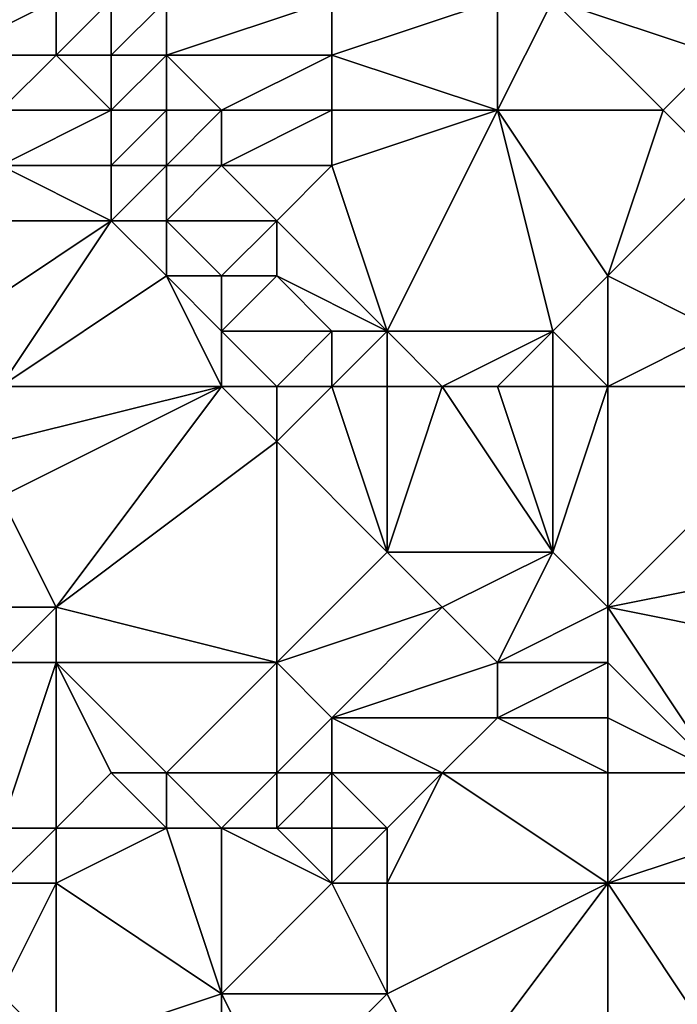
# Model space of a CAD drawing. Units: metres. Extents: x 74375 to 75000, y 346000 to 346500.
# Drawn here: x 74438 to 74450, y 346333 to 346351 of the extents above; entities that cross this region are included whole.
import ezdxf

# ---------------------------------------------------------------- set-up
doc = ezdxf.new("R2010")
doc.units = ezdxf.units.M
doc.layers.add('Terrain', color=15, linetype='Continuous')

msp = doc.modelspace()

# ---------------------------------------------------------------- linework, layer by layer
at = {"layer": 'Terrain'}
for points in [[(74439, 346350, 259.12), (74439, 346351, 258.78), (74437, 346350, 257.32), (74439, 346350, 259.12)], [(74439, 346351, 258.78), (74437, 346351, 256.12), (74437, 346350, 257.32), (74439, 346351, 258.78)], [(74440, 346350, 259.77), (74440, 346351, 259.41), (74439, 346350, 259.12), (74440, 346350, 259.77)], [(74439, 346350, 259.12), (74440, 346351, 259.41), (74439, 346351, 258.78), (74439, 346350, 259.12)], [(74441, 346350, 260.31), (74441, 346351, 259.89), (74440, 346350, 259.77), (74441, 346350, 260.31)], [(74440, 346350, 259.77), (74441, 346351, 259.89), (74440, 346351, 259.41), (74440, 346350, 259.77)], [(74444, 346350, 261.29), (74444, 346351, 261.08), (74441, 346350, 260.31), (74444, 346350, 261.29)], [(74441, 346350, 260.31), (74444, 346351, 261.08), (74441, 346351, 259.89), (74441, 346350, 260.31)], [(74447, 346349, 262.34), (74447, 346351, 262.45), (74444, 346350, 261.29), (74447, 346349, 262.34)], [(74444, 346350, 261.29), (74447, 346351, 262.45), (74444, 346351, 261.08), (74444, 346350, 261.29)], [(74447, 346349, 262.34), (74450, 346349, 263.11), (74448, 346351, 262.69), (74447, 346349, 262.34)], [(74447, 346349, 262.34), (74448, 346351, 262.69), (74447, 346351, 262.45), (74447, 346349, 262.34)], [(74448, 346351, 262.69), (74450, 346349, 263.11), (74451, 346350, 263.29), (74448, 346351, 262.69)], [(74448, 346351, 262.69), (74451, 346350, 263.29), (74451, 346351, 263.2), (74448, 346351, 262.69)], [(74439, 346350, 259.12), (74437, 346350, 257.32), (74438, 346349, 259.19), (74439, 346350, 259.12)], [(74440, 346349, 259.94), (74439, 346350, 259.12), (74438, 346349, 259.19), (74440, 346349, 259.94)], [(74440, 346349, 259.94), (74440, 346350, 259.77), (74439, 346350, 259.12), (74440, 346349, 259.94)], [(74441, 346349, 260.33), (74441, 346350, 260.31), (74440, 346349, 259.94), (74441, 346349, 260.33)], [(74440, 346349, 259.94), (74441, 346350, 260.31), (74440, 346350, 259.77), (74440, 346349, 259.94)], [(74442, 346349, 260.58), (74444, 346350, 261.29), (74441, 346350, 260.31), (74442, 346349, 260.58)], [(74442, 346349, 260.58), (74441, 346350, 260.31), (74441, 346349, 260.33), (74442, 346349, 260.58)], [(74444, 346349, 261.33), (74444, 346350, 261.29), (74442, 346349, 260.58), (74444, 346349, 261.33)], [(74447, 346349, 262.34), (74444, 346350, 261.29), (74444, 346349, 261.33), (74447, 346349, 262.34)], [(74451, 346348, 263.48), (74451, 346350, 263.29), (74450, 346349, 263.11), (74451, 346348, 263.48)], [(74440, 346348, 260.17), (74440, 346349, 259.94), (74438, 346348, 259.61), (74440, 346348, 260.17)], [(74440, 346349, 259.94), (74438, 346349, 259.19), (74438, 346348, 259.61), (74440, 346349, 259.94)], [(74441, 346348, 260.42), (74441, 346349, 260.33), (74440, 346348, 260.17), (74441, 346348, 260.42)], [(74440, 346348, 260.17), (74441, 346349, 260.33), (74440, 346349, 259.94), (74440, 346348, 260.17)], [(74442, 346348, 260.64), (74442, 346349, 260.58), (74441, 346348, 260.42), (74442, 346348, 260.64)], [(74441, 346348, 260.42), (74442, 346349, 260.58), (74441, 346349, 260.33), (74441, 346348, 260.42)], [(74444, 346348, 261.31), (74444, 346349, 261.33), (74442, 346348, 260.64), (74444, 346348, 261.31)], [(74442, 346348, 260.64), (74444, 346349, 261.33), (74442, 346349, 260.58), (74442, 346348, 260.64)], [(74445, 346345, 261.87), (74447, 346349, 262.34), (74444, 346348, 261.31), (74445, 346345, 261.87)], [(74444, 346348, 261.31), (74447, 346349, 262.34), (74444, 346349, 261.33), (74444, 346348, 261.31)], [(74448, 346345, 262.58), (74447, 346349, 262.34), (74445, 346345, 261.87), (74448, 346345, 262.58)], [(74448, 346345, 262.58), (74449, 346346, 262.85), (74447, 346349, 262.34), (74448, 346345, 262.58)], [(74449, 346346, 262.85), (74450, 346349, 263.11), (74447, 346349, 262.34), (74449, 346346, 262.85)], [(74449, 346346, 262.85), (74451, 346348, 263.48), (74450, 346349, 263.11), (74449, 346346, 262.85)], [(74440, 346347, 260.46), (74438, 346348, 259.61), (74437, 346347, 259.53), (74440, 346347, 260.46)], [(74440, 346347, 260.46), (74440, 346348, 260.17), (74438, 346348, 259.61), (74440, 346347, 260.46)], [(74441, 346347, 260.55), (74441, 346348, 260.42), (74440, 346347, 260.46), (74441, 346347, 260.55)], [(74440, 346347, 260.46), (74441, 346348, 260.42), (74440, 346348, 260.17), (74440, 346347, 260.46)], [(74443, 346347, 261.14), (74442, 346348, 260.64), (74441, 346347, 260.55), (74443, 346347, 261.14)], [(74441, 346347, 260.55), (74442, 346348, 260.64), (74441, 346348, 260.42), (74441, 346347, 260.55)], [(74443, 346347, 261.14), (74444, 346348, 261.31), (74442, 346348, 260.64), (74443, 346347, 261.14)], [(74445, 346345, 261.87), (74444, 346348, 261.31), (74443, 346347, 261.14), (74445, 346345, 261.87)], [(74449, 346346, 262.85), (74451, 346345, 263.7), (74451, 346348, 263.48), (74449, 346346, 262.85)], [(74440, 346347, 260.46), (74437, 346347, 259.53), (74437, 346345, 260.7), (74440, 346347, 260.46)], [(74440, 346347, 260.46), (74437, 346345, 260.7), (74438, 346344, 261.57), (74440, 346347, 260.46)], [(74441, 346346, 260.78), (74440, 346347, 260.46), (74438, 346344, 261.57), (74441, 346346, 260.78)], [(74441, 346346, 260.78), (74441, 346347, 260.55), (74440, 346347, 260.46), (74441, 346346, 260.78)], [(74442, 346346, 261.01), (74441, 346347, 260.55), (74441, 346346, 260.78), (74442, 346346, 261.01)], [(74442, 346346, 261.01), (74443, 346347, 261.14), (74441, 346347, 260.55), (74442, 346346, 261.01)], [(74443, 346346, 261.29), (74443, 346347, 261.14), (74442, 346346, 261.01), (74443, 346346, 261.29)], [(74445, 346345, 261.87), (74443, 346347, 261.14), (74443, 346346, 261.29), (74445, 346345, 261.87)], [(74442, 346344, 261.38), (74441, 346346, 260.78), (74438, 346344, 261.57), (74442, 346344, 261.38)], [(74442, 346344, 261.38), (74442, 346345, 261.19), (74441, 346346, 260.78), (74442, 346344, 261.38)], [(74442, 346345, 261.19), (74442, 346346, 261.01), (74441, 346346, 260.78), (74442, 346345, 261.19)], [(74444, 346345, 261.68), (74443, 346346, 261.29), (74442, 346345, 261.19), (74444, 346345, 261.68)], [(74442, 346345, 261.19), (74443, 346346, 261.29), (74442, 346346, 261.01), (74442, 346345, 261.19)], [(74445, 346345, 261.87), (74443, 346346, 261.29), (74444, 346345, 261.68), (74445, 346345, 261.87)], [(74449, 346344, 263.02), (74449, 346346, 262.85), (74448, 346345, 262.58), (74449, 346344, 263.02)], [(74449, 346344, 263.02), (74451, 346345, 263.7), (74449, 346346, 262.85), (74449, 346344, 263.02)], [(74443, 346344, 261.51), (74444, 346345, 261.68), (74442, 346345, 261.19), (74443, 346344, 261.51)], [(74443, 346344, 261.51), (74442, 346345, 261.19), (74442, 346344, 261.38), (74443, 346344, 261.51)], [(74444, 346344, 261.81), (74444, 346345, 261.68), (74443, 346344, 261.51), (74444, 346344, 261.81)], [(74445, 346344, 262), (74445, 346345, 261.87), (74444, 346344, 261.81), (74445, 346344, 262)], [(74444, 346344, 261.81), (74445, 346345, 261.87), (74444, 346345, 261.68), (74444, 346344, 261.81)], [(74446, 346344, 262.22), (74445, 346345, 261.87), (74445, 346344, 262), (74446, 346344, 262.22)], [(74446, 346344, 262.22), (74448, 346345, 262.58), (74445, 346345, 261.87), (74446, 346344, 262.22)], [(74447, 346344, 262.53), (74448, 346345, 262.58), (74446, 346344, 262.22), (74447, 346344, 262.53)], [(74448, 346344, 262.77), (74448, 346345, 262.58), (74447, 346344, 262.53), (74448, 346344, 262.77)], [(74449, 346344, 263.02), (74448, 346345, 262.58), (74448, 346344, 262.77), (74449, 346344, 263.02)], [(74449, 346344, 263.02), (74453, 346344, 264.19), (74451, 346345, 263.7), (74449, 346344, 263.02)], [(74442, 346344, 261.38), (74438, 346343, 261.93), (74438, 346342, 262.09), (74442, 346344, 261.38)], [(74442, 346344, 261.38), (74438, 346342, 262.09), (74439, 346340, 262.59), (74442, 346344, 261.38)], [(74442, 346344, 261.38), (74438, 346344, 261.57), (74438, 346343, 261.93), (74442, 346344, 261.38)], [(74442, 346344, 261.38), (74439, 346340, 262.59), (74443, 346343, 261.65), (74442, 346344, 261.38)], [(74443, 346344, 261.51), (74442, 346344, 261.38), (74443, 346343, 261.65), (74443, 346344, 261.51)], [(74444, 346344, 261.81), (74443, 346344, 261.51), (74443, 346343, 261.65), (74444, 346344, 261.81)], [(74444, 346344, 261.81), (74443, 346343, 261.65), (74445, 346341, 262.45), (74444, 346344, 261.81)], [(74445, 346344, 262), (74444, 346344, 261.81), (74445, 346341, 262.45), (74445, 346344, 262)], [(74446, 346344, 262.22), (74445, 346344, 262), (74445, 346341, 262.45), (74446, 346344, 262.22)], [(74446, 346344, 262.22), (74445, 346341, 262.45), (74448, 346341, 263.24), (74446, 346344, 262.22)], [(74447, 346344, 262.53), (74446, 346344, 262.22), (74448, 346341, 263.24), (74447, 346344, 262.53)], [(74448, 346344, 262.77), (74447, 346344, 262.53), (74448, 346341, 263.24), (74448, 346344, 262.77)], [(74449, 346344, 263.02), (74448, 346341, 263.24), (74449, 346340, 263.81), (74449, 346344, 263.02)], [(74449, 346344, 263.02), (74448, 346344, 262.77), (74448, 346341, 263.24), (74449, 346344, 263.02)], [(74449, 346344, 263.02), (74449, 346340, 263.81), (74453, 346344, 264.19), (74449, 346344, 263.02)], [(74453, 346344, 264.19), (74449, 346340, 263.81), (74454, 346341, 264.66), (74453, 346344, 264.19)], [(74443, 346339, 262.76), (74443, 346343, 261.65), (74439, 346340, 262.59), (74443, 346339, 262.76)], [(74443, 346339, 262.76), (74445, 346341, 262.45), (74443, 346343, 261.65), (74443, 346339, 262.76)], [(74439, 346340, 262.59), (74438, 346342, 262.09), (74438, 346340, 262.4), (74439, 346340, 262.59)], [(74443, 346339, 262.76), (74446, 346340, 262.94), (74445, 346341, 262.45), (74443, 346339, 262.76)], [(74446, 346340, 262.94), (74448, 346341, 263.24), (74445, 346341, 262.45), (74446, 346340, 262.94)], [(74447, 346339, 263.53), (74448, 346341, 263.24), (74446, 346340, 262.94), (74447, 346339, 263.53)], [(74447, 346339, 263.53), (74449, 346340, 263.81), (74448, 346341, 263.24), (74447, 346339, 263.53)], [(74449, 346340, 263.81), (74454, 346339, 265.1), (74454, 346341, 264.66), (74449, 346340, 263.81)], [(74439, 346339, 262.73), (74439, 346340, 262.59), (74438, 346339, 262.62), (74439, 346339, 262.73)], [(74439, 346340, 262.59), (74438, 346340, 262.4), (74438, 346339, 262.62), (74439, 346340, 262.59)], [(74443, 346339, 262.76), (74439, 346340, 262.59), (74439, 346339, 262.73), (74443, 346339, 262.76)], [(74444, 346338, 263.29), (74446, 346340, 262.94), (74443, 346339, 262.76), (74444, 346338, 263.29)], [(74444, 346338, 263.29), (74447, 346339, 263.53), (74446, 346340, 262.94), (74444, 346338, 263.29)], [(74449, 346339, 264.15), (74449, 346340, 263.81), (74447, 346339, 263.53), (74449, 346339, 264.15)], [(74449, 346339, 264.15), (74451, 346337, 265.12), (74449, 346340, 263.81), (74449, 346339, 264.15)], [(74449, 346340, 263.81), (74451, 346337, 265.12), (74454, 346339, 265.1), (74449, 346340, 263.81)], [(74439, 346336, 263.94), (74439, 346339, 262.73), (74438, 346336, 263.69), (74439, 346336, 263.94)], [(74439, 346339, 262.73), (74438, 346339, 262.62), (74438, 346336, 263.69), (74439, 346339, 262.73)], [(74439, 346336, 263.94), (74440, 346337, 263.18), (74439, 346339, 262.73), (74439, 346336, 263.94)], [(74441, 346337, 263.24), (74439, 346339, 262.73), (74440, 346337, 263.18), (74441, 346337, 263.24)], [(74441, 346337, 263.24), (74443, 346339, 262.76), (74439, 346339, 262.73), (74441, 346337, 263.24)], [(74443, 346337, 263.46), (74443, 346339, 262.76), (74441, 346337, 263.24), (74443, 346337, 263.46)], [(74443, 346337, 263.46), (74444, 346338, 263.29), (74443, 346339, 262.76), (74443, 346337, 263.46)], [(74447, 346338, 263.94), (74447, 346339, 263.53), (74444, 346338, 263.29), (74447, 346338, 263.94)], [(74449, 346338, 264.51), (74449, 346339, 264.15), (74447, 346338, 263.94), (74449, 346338, 264.51)], [(74447, 346338, 263.94), (74449, 346339, 264.15), (74447, 346339, 263.53), (74447, 346338, 263.94)], [(74449, 346338, 264.51), (74451, 346337, 265.12), (74449, 346339, 264.15), (74449, 346338, 264.51)], [(74444, 346337, 263.67), (74444, 346338, 263.29), (74443, 346337, 263.46), (74444, 346337, 263.67)], [(74446, 346337, 264.17), (74447, 346338, 263.94), (74444, 346338, 263.29), (74446, 346337, 264.17)], [(74446, 346337, 264.17), (74444, 346338, 263.29), (74444, 346337, 263.67), (74446, 346337, 264.17)], [(74449, 346337, 264.88), (74447, 346338, 263.94), (74446, 346337, 264.17), (74449, 346337, 264.88)], [(74449, 346337, 264.88), (74449, 346338, 264.51), (74447, 346338, 263.94), (74449, 346337, 264.88)], [(74449, 346337, 264.88), (74451, 346337, 265.12), (74449, 346338, 264.51), (74449, 346337, 264.88)], [(74441, 346336, 263.71), (74440, 346337, 263.18), (74439, 346336, 263.94), (74441, 346336, 263.71)], [(74441, 346336, 263.71), (74441, 346337, 263.24), (74440, 346337, 263.18), (74441, 346336, 263.71)], [(74442, 346336, 263.78), (74443, 346337, 263.46), (74441, 346337, 263.24), (74442, 346336, 263.78)], [(74442, 346336, 263.78), (74441, 346337, 263.24), (74441, 346336, 263.71), (74442, 346336, 263.78)], [(74443, 346336, 263.87), (74443, 346337, 263.46), (74442, 346336, 263.78), (74443, 346336, 263.87)], [(74444, 346336, 264.07), (74444, 346337, 263.67), (74443, 346336, 263.87), (74444, 346336, 264.07)], [(74443, 346336, 263.87), (74444, 346337, 263.67), (74443, 346337, 263.46), (74443, 346336, 263.87)], [(74445, 346336, 264.37), (74444, 346337, 263.67), (74444, 346336, 264.07), (74445, 346336, 264.37)], [(74445, 346336, 264.37), (74446, 346337, 264.17), (74444, 346337, 263.67), (74445, 346336, 264.37)], [(74449, 346335, 265.57), (74446, 346337, 264.17), (74445, 346335, 264.85), (74449, 346335, 265.57)], [(74445, 346335, 264.85), (74446, 346337, 264.17), (74445, 346336, 264.37), (74445, 346335, 264.85)], [(74449, 346335, 265.57), (74449, 346337, 264.88), (74446, 346337, 264.17), (74449, 346335, 265.57)], [(74449, 346335, 265.57), (74452, 346336, 265.77), (74451, 346337, 265.12), (74449, 346335, 265.57)], [(74449, 346335, 265.57), (74451, 346337, 265.12), (74449, 346337, 264.88), (74449, 346335, 265.57)], [(74439, 346335, 264.41), (74439, 346336, 263.94), (74438, 346335, 264.18), (74439, 346335, 264.41)], [(74439, 346336, 263.94), (74438, 346336, 263.69), (74438, 346335, 264.18), (74439, 346336, 263.94)], [(74439, 346335, 264.41), (74442, 346333, 265.79), (74441, 346336, 263.71), (74439, 346335, 264.41)], [(74439, 346335, 264.41), (74441, 346336, 263.71), (74439, 346336, 263.94), (74439, 346335, 264.41)], [(74442, 346336, 263.78), (74441, 346336, 263.71), (74442, 346333, 265.79), (74442, 346336, 263.78)], [(74444, 346335, 264.55), (74443, 346336, 263.87), (74442, 346336, 263.78), (74444, 346335, 264.55)], [(74444, 346335, 264.55), (74442, 346336, 263.78), (74442, 346333, 265.79), (74444, 346335, 264.55)], [(74444, 346335, 264.55), (74444, 346336, 264.07), (74443, 346336, 263.87), (74444, 346335, 264.55)], [(74445, 346335, 264.85), (74445, 346336, 264.37), (74444, 346335, 264.55), (74445, 346335, 264.85)], [(74444, 346335, 264.55), (74445, 346336, 264.37), (74444, 346336, 264.07), (74444, 346335, 264.55)], [(74449, 346335, 265.57), (74452, 346335, 266.13), (74452, 346336, 265.77), (74449, 346335, 265.57)], [(74439, 346335, 264.41), (74438, 346333, 265.61), (74439, 346332, 266.44), (74439, 346335, 264.41)], [(74439, 346335, 264.41), (74438, 346335, 264.18), (74438, 346333, 265.61), (74439, 346335, 264.41)], [(74439, 346335, 264.41), (74439, 346332, 266.44), (74442, 346333, 265.79), (74439, 346335, 264.41)], [(74444, 346335, 264.55), (74442, 346333, 265.79), (74445, 346333, 265.88), (74444, 346335, 264.55)], [(74445, 346335, 264.85), (74444, 346335, 264.55), (74445, 346333, 265.88), (74445, 346335, 264.85)], [(74449, 346335, 265.57), (74445, 346335, 264.85), (74445, 346333, 265.88), (74449, 346335, 265.57)], [(74449, 346335, 265.57), (74445, 346333, 265.88), (74446, 346331, 266.9), (74449, 346335, 265.57)], [(74449, 346335, 265.57), (74446, 346331, 266.9), (74449, 346331, 267.42), (74449, 346335, 265.57)], [(74449, 346335, 265.57), (74449, 346331, 267.42), (74451, 346332, 267.5), (74449, 346335, 265.57)], [(74449, 346335, 265.57), (74451, 346332, 267.5), (74452, 346335, 266.13), (74449, 346335, 265.57)], [(74439, 346332, 266.44), (74438, 346333, 265.61), (74438, 346331, 266.83), (74439, 346332, 266.44)], [(74442, 346330, 267.48), (74442, 346333, 265.79), (74439, 346332, 266.44), (74442, 346330, 267.48)], [(74442, 346330, 267.48), (74443, 346331, 266.88), (74442, 346333, 265.79), (74442, 346330, 267.48)], [(74443, 346331, 266.88), (74445, 346333, 265.88), (74442, 346333, 265.79), (74443, 346331, 266.88)], [(74446, 346331, 266.9), (74445, 346333, 265.88), (74443, 346331, 266.88), (74446, 346331, 266.9)]]:
    msp.add_3dface(points, dxfattribs=at)

doc.saveas('drawing.dxf')
